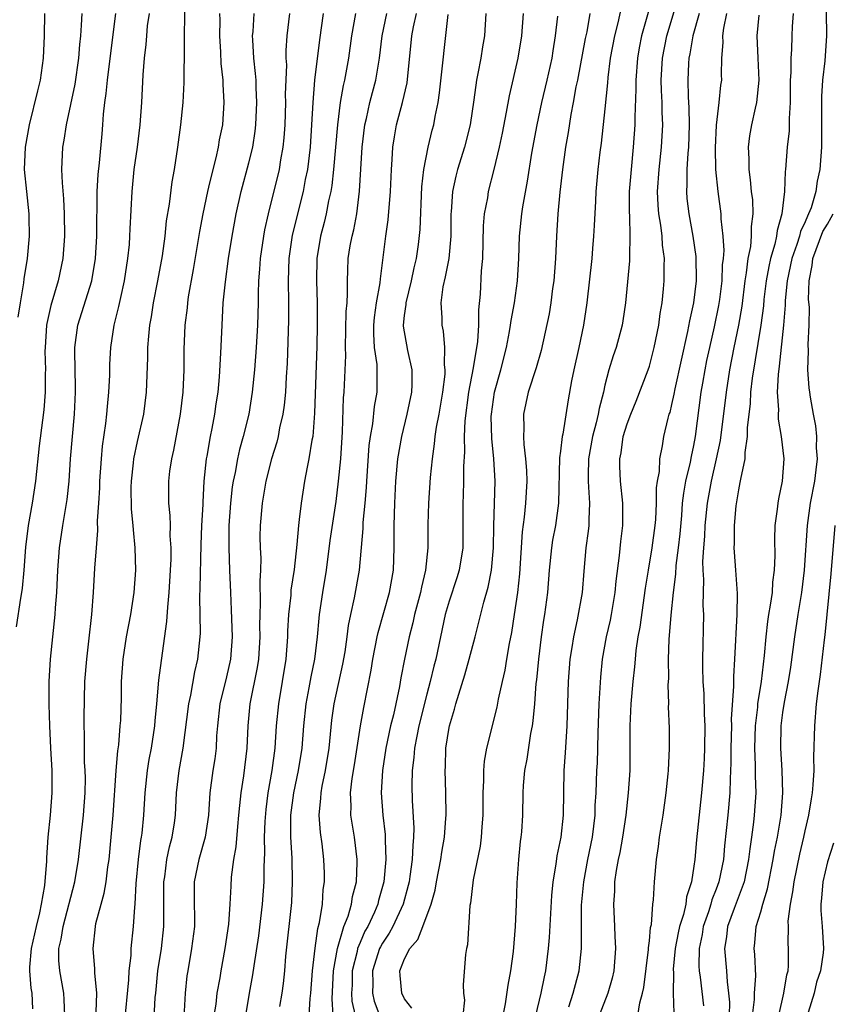
# Model space of a CAD drawing. Units: inches. Extents: x 2619000 to 2622000, y 1515000 to 1518000.
# Drawn here: x 2620464 to 2620537, y 1516048 to 1516136 of the extents above; entities that cross this region are included whole.
import ezdxf

# ---------------------------------------------------------------- set-up
doc = ezdxf.new("R2010")
doc.units = ezdxf.units.IN
doc.header["$MEASUREMENT"] = 0
doc.layers.add('LD26191515_2ft', color=71, linetype='Continuous')

msp = doc.modelspace()

# ---------------------------------------------------------------- linework, layer by layer
at = {"layer": 'LD26191515_2ft'}
for points, elevation in [([(2620471.283, 1516047.284), (2620471.344, 1516049), (2620471.163, 1516050.836), (2620471.173, 1516051.173), (2620471, 1516053), (2620471.216, 1516055), (2620471.26, 1516055.26), (2620471.72, 1516057), (2620472.009, 1516057.991), (2620472.167, 1516059), (2620472.336, 1516060.336), (2620472.448, 1516061), (2620472.643, 1516063), (2620472.817, 1516065), (2620473.094, 1516069), (2620473.236, 1516070.764), (2620473.319, 1516071.319), (2620473.454, 1516073), (2620473.487, 1516073.487), (2620473.56, 1516075.56), (2620473.569, 1516077), (2620473.696, 1516079), (2620474.017, 1516081), (2620474.404, 1516083), (2620474.699, 1516085), (2620474.836, 1516087), (2620474.796, 1516089), (2620474.625, 1516090.625), (2620474.617, 1516091), (2620474.463, 1516092.463), (2620474.441, 1516094.441), (2620474.448, 1516095), (2620474.644, 1516096.643), (2620474.674, 1516097), (2620475, 1516098.564), (2620475.556, 1516101), (2620475.818, 1516103), (2620475.922, 1516106.078), (2620475.933, 1516107), (2620476.006, 1516108.006), (2620476.11, 1516109), (2620476.248, 1516109.752), (2620476.429, 1516111), (2620476.827, 1516113), (2620477.239, 1516115.239), (2620477.474, 1516117), (2620477.612, 1516118.388), (2620477.874, 1516119.874), (2620478.117, 1516121.883), (2620478.326, 1516123), (2620478.625, 1516125), (2620478.891, 1516127), (2620479.106, 1516129), (2620479.205, 1516130.795), (2620479.281, 1516141)], 8862), ([(2620521.428, 1516139), (2620520.296, 1516135), (2620520.076, 1516133.924), (2620519.917, 1516133), (2620519.777, 1516131), (2620519.796, 1516130.204), (2620519.686, 1516127.686), (2620519.688, 1516127), (2620519.55, 1516125), (2620519.353, 1516123), (2620519.192, 1516121), (2620519.171, 1516119.171), (2620519.2, 1516118.8), (2620519.254, 1516117), (2620519.205, 1516115.204), (2620519.219, 1516115), (2620519.209, 1516114.791), (2620518.839, 1516111), (2620518.616, 1516109.384), (2620518.553, 1516109), (2620518.001, 1516107), (2620517.744, 1516106.256), (2620517.361, 1516105), (2620517, 1516103.61), (2620516.87, 1516103), (2620516.481, 1516101.519), (2620516.401, 1516101), (2620516.221, 1516100.221), (2620515.886, 1516099), (2620515.525, 1516097), (2620515.484, 1516095.484), (2620515.49, 1516095), (2620515.541, 1516094.459), (2620515.619, 1516093), (2620515.545, 1516091.544), (2620515.55, 1516091), (2620515.505, 1516090.495), (2620515.294, 1516089), (2620515.108, 1516086.892), (2620514.961, 1516085), (2620514.521, 1516082.521), (2620514.18, 1516081), (2620514.036, 1516080.036), (2620513.86, 1516079), (2620513.705, 1516077), (2620513.581, 1516073), (2620513.425, 1516070.575), (2620513.305, 1516069), (2620513.241, 1516065), (2620513.029, 1516063), (2620512.678, 1516061.322), (2620512.595, 1516060.595), (2620512.337, 1516059), (2620512.214, 1516057.786), (2620511.992, 1516054.008), (2620511.908, 1516053), (2620511.668, 1516051), (2620511.533, 1516050.467), (2620511.24, 1516049), (2620510.759, 1516047)], 8890), ([(2620513.762, 1516047.762), (2620514.162, 1516049), (2620514.694, 1516051), (2620514.888, 1516053), (2620514.885, 1516054.886), (2620514.906, 1516056.906), (2620515.095, 1516059), (2620515.471, 1516061), (2620515.875, 1516063), (2620516.011, 1516064.011), (2620516.121, 1516065), (2620516.141, 1516065.858), (2620516.218, 1516067), (2620516.287, 1516069), (2620516.326, 1516069.674), (2620516.398, 1516072.397), (2620516.492, 1516075), (2620516.627, 1516077.373), (2620516.795, 1516079), (2620517.154, 1516081), (2620517.49, 1516082.51), (2620517.584, 1516083), (2620517.914, 1516085), (2620518.001, 1516085.999), (2620518.32, 1516088.32), (2620518.43, 1516089.57), (2620518.615, 1516091), (2620518.614, 1516093), (2620518.416, 1516095), (2620518.352, 1516096.352), (2620518.342, 1516097), (2620518.457, 1516097.543), (2620518.647, 1516099), (2620519, 1516100.13), (2620519.325, 1516101), (2620519.822, 1516102.178), (2620520.901, 1516105), (2620521, 1516105.307), (2620521.44, 1516107), (2620521.838, 1516109), (2620521.959, 1516110.041), (2620522.134, 1516111), (2620522.276, 1516112.276), (2620522.339, 1516113), (2620522.335, 1516114.335), (2620522.365, 1516115), (2620522.187, 1516116.187), (2620522.138, 1516117), (2620522.021, 1516117.979), (2620521.84, 1516119), (2620521.777, 1516119.777), (2620521.737, 1516121), (2620521.881, 1516123), (2620522.1, 1516125), (2620522.2, 1516127), (2620522.145, 1516128.145), (2620522.142, 1516129), (2620522.078, 1516130.078), (2620522.057, 1516131), (2620522.165, 1516133), (2620522.577, 1516135), (2620523.777, 1516139)], 8892), ([(2620469.989, 1516137), (2620469.948, 1516135.948), (2620469.873, 1516135), (2620469.785, 1516134.215), (2620469.704, 1516133), (2620469.359, 1516130.641), (2620468.581, 1516127), (2620468.382, 1516125.618), (2620468.267, 1516125), (2620468.18, 1516123), (2620468.213, 1516121.787), (2620468.345, 1516120.345), (2620468.403, 1516119), (2620468.432, 1516117), (2620468.293, 1516115), (2620467.881, 1516113), (2620467.215, 1516110.785), (2620466.852, 1516109.148), (2620466.832, 1516109), (2620466.691, 1516107), (2620466.682, 1516106.682), (2620466.719, 1516105), (2620466.7, 1516104.7), (2620466.71, 1516103), (2620466.592, 1516101.408), (2620466.457, 1516100.457), (2620466.168, 1516098.168), (2620465.823, 1516095), (2620465.525, 1516093), (2620465.186, 1516091), (2620464.943, 1516089.058), (2620464.779, 1516087), (2620464.625, 1516085.374), (2620464.575, 1516085), (2620464.47, 1516084.471), (2620464.091, 1516081.909)], 8856), ([(2620464.282, 1516109.718), (2620464.479, 1516111), (2620464.796, 1516112.796), (2620464.825, 1516113.175), (2620465.113, 1516115), (2620465.285, 1516117), (2620465.264, 1516118.736), (2620465.258, 1516119), (2620465.039, 1516121), (2620464.856, 1516123), (2620464.929, 1516125), (2620465.28, 1516127), (2620466.043, 1516130.043), (2620466.268, 1516131), (2620466.561, 1516133), (2620466.645, 1516135), (2620466.665, 1516137)], 8854), ([(2620465.579, 1516047.579), (2620465.521, 1516049), (2620465.448, 1516049.448), (2620465.33, 1516051), (2620465.331, 1516051.331), (2620465.463, 1516053), (2620465.908, 1516055), (2620466.225, 1516056.226), (2620466.376, 1516057), (2620466.664, 1516058.664), (2620466.844, 1516060.844), (2620466.844, 1516061.157), (2620466.974, 1516063), (2620467.167, 1516065), (2620467.328, 1516067), (2620467.319, 1516069), (2620467.211, 1516071), (2620467.125, 1516073), (2620467.065, 1516074.935), (2620467.056, 1516077), (2620467.173, 1516079), (2620467.589, 1516083), (2620467.623, 1516083.623), (2620467.736, 1516085), (2620467.837, 1516087), (2620467.997, 1516089), (2620468.29, 1516091), (2620468.667, 1516093.332), (2620468.845, 1516095), (2620468.99, 1516096.991), (2620469.342, 1516101), (2620469.424, 1516103), (2620469.428, 1516103.428), (2620469.361, 1516106.639), (2620469.37, 1516107), (2620469.633, 1516109), (2620470.895, 1516113), (2620471.229, 1516115), (2620471.34, 1516117), (2620471.382, 1516121), (2620471.457, 1516122.543), (2620471.574, 1516123.575), (2620471.819, 1516126.181), (2620471.892, 1516127), (2620471.948, 1516127.948), (2620472.069, 1516129), (2620472.195, 1516129.805), (2620472.292, 1516131), (2620472.468, 1516132.468), (2620473.049, 1516137)], 8858), ([(2620468.468, 1516047), (2620468.41, 1516048.41), (2620468.369, 1516049), (2620468.012, 1516051), (2620467.931, 1516051.932), (2620467.932, 1516053), (2620468.141, 1516053.859), (2620468.303, 1516055), (2620469.377, 1516059), (2620469.709, 1516061), (2620470.137, 1516065), (2620470.297, 1516067), (2620470.313, 1516068.313), (2620470.299, 1516069), (2620470.247, 1516069.753), (2620470.228, 1516071), (2620470.235, 1516072.235), (2620470.199, 1516073), (2620470.195, 1516073.805), (2620470.276, 1516077), (2620470.429, 1516079), (2620470.632, 1516080.631), (2620470.898, 1516083), (2620471.048, 1516085), (2620471.174, 1516087.173), (2620471.299, 1516089), (2620471.436, 1516090.564), (2620471.417, 1516091.417), (2620471.532, 1516093), (2620471.614, 1516094.386), (2620471.621, 1516095), (2620471.753, 1516097), (2620471.859, 1516098.141), (2620472.16, 1516100.161), (2620472.248, 1516101), (2620472.289, 1516101.711), (2620472.432, 1516103), (2620472.499, 1516104.499), (2620472.519, 1516105.481), (2620472.597, 1516107), (2620472.901, 1516109), (2620473.329, 1516110.671), (2620473.488, 1516111.488), (2620473.837, 1516113), (2620474.143, 1516115), (2620474.264, 1516116.264), (2620474.316, 1516117), (2620474.332, 1516117.668), (2620474.505, 1516121), (2620474.71, 1516123), (2620474.992, 1516124.992), (2620475.239, 1516127), (2620475.373, 1516129), (2620475.496, 1516131.495), (2620475.615, 1516133), (2620475.776, 1516134.224), (2620475.823, 1516135), (2620475.904, 1516135.904), (2620476.062, 1516137)], 8860), ([(2620482.376, 1516137), (2620482.387, 1516136.387), (2620482.377, 1516135), (2620482.469, 1516133.531), (2620482.501, 1516132.501), (2620482.658, 1516131), (2620482.657, 1516130.657), (2620482.759, 1516129), (2620482.622, 1516127), (2620482.339, 1516125.661), (2620482.237, 1516125), (2620482.034, 1516124.034), (2620481.757, 1516123), (2620481.392, 1516121.392), (2620481.29, 1516121), (2620480.86, 1516119), (2620480.572, 1516117.428), (2620480.01, 1516113.99), (2620479.559, 1516111.559), (2620479.479, 1516111), (2620479.446, 1516110.555), (2620479.261, 1516109), (2620479.175, 1516106.826), (2620479.158, 1516105), (2620479.075, 1516103), (2620478.836, 1516101), (2620478.228, 1516097.772), (2620478.046, 1516097), (2620477.884, 1516095.884), (2620477.788, 1516095), (2620477.785, 1516093), (2620477.906, 1516091.906), (2620477.921, 1516091), (2620477.914, 1516090.086), (2620477.99, 1516089), (2620477.987, 1516087.986), (2620477.944, 1516087), (2620477.818, 1516085), (2620477.681, 1516083.681), (2620477.61, 1516082.39), (2620477.115, 1516078.885), (2620476.899, 1516077.102), (2620476.707, 1516075), (2620476.547, 1516073.453), (2620476.519, 1516073), (2620476.224, 1516071), (2620476.024, 1516069.976), (2620475.869, 1516069), (2620475.648, 1516067), (2620475.543, 1516065), (2620475.384, 1516063.383), (2620475.336, 1516063), (2620475.278, 1516062.722), (2620475.059, 1516061), (2620474.856, 1516058.856), (2620474.759, 1516057), (2620474.72, 1516056.72), (2620474.611, 1516055), (2620474.403, 1516053), (2620474.387, 1516052.387), (2620474.219, 1516051), (2620474.198, 1516050.198), (2620473.812, 1516046.188)], 8864), ([(2620476.443, 1516045.557), (2620476.598, 1516048.599), (2620476.635, 1516049), (2620476.837, 1516051), (2620477.142, 1516053), (2620477.366, 1516055), (2620477.365, 1516059), (2620477.439, 1516059.438), (2620477.635, 1516061), (2620477.869, 1516062.131), (2620478.113, 1516063), (2620478.311, 1516064.311), (2620478.403, 1516065), (2620478.494, 1516067), (2620478.735, 1516069), (2620479.105, 1516071), (2620479.603, 1516075), (2620479.782, 1516075.782), (2620480.143, 1516077.856), (2620480.425, 1516079), (2620480.628, 1516081), (2620480.648, 1516081.352), (2620480.592, 1516084.592), (2620480.635, 1516085.365), (2620480.716, 1516089.284), (2620480.779, 1516091), (2620480.886, 1516092.887), (2620480.886, 1516093.114), (2620481.003, 1516094.996), (2620481.194, 1516097), (2620481.251, 1516097.25), (2620481.559, 1516099), (2620481.714, 1516099.714), (2620481.954, 1516101), (2620482.072, 1516101.928), (2620482.235, 1516103), (2620482.36, 1516104.36), (2620482.494, 1516106.494), (2620482.597, 1516109), (2620482.709, 1516111), (2620482.892, 1516112.892), (2620483.189, 1516115), (2620483.507, 1516117), (2620483.871, 1516119), (2620484.313, 1516121), (2620485, 1516123.573), (2620485.353, 1516125), (2620485.582, 1516126.418), (2620485.646, 1516127), (2620485.733, 1516129), (2620485.661, 1516130.339), (2620485.649, 1516131), (2620485.613, 1516131.613), (2620485.454, 1516133), (2620485.353, 1516134.647), (2620485.347, 1516135), (2620485.387, 1516135.387), (2620485.482, 1516137)], 8866), ([(2620488.665, 1516137), (2620488.411, 1516135), (2620488.325, 1516133.675), (2620488.336, 1516133), (2620488.375, 1516132.375), (2620488.28, 1516129.72), (2620488.292, 1516129), (2620488.232, 1516127), (2620488.158, 1516125.842), (2620488.068, 1516125), (2620487.848, 1516123.848), (2620487.715, 1516123), (2620486.747, 1516119), (2620486.419, 1516117.581), (2620486.318, 1516117), (2620486.023, 1516115), (2620485.976, 1516114.024), (2620485.883, 1516113), (2620485.842, 1516111.841), (2620485.842, 1516111), (2620485.784, 1516109), (2620485.671, 1516107), (2620485.522, 1516105), (2620485.314, 1516103), (2620484.988, 1516101), (2620484.508, 1516099), (2620484.175, 1516097.826), (2620483.982, 1516097), (2620483.765, 1516095.766), (2620483.598, 1516095), (2620483.519, 1516094.481), (2620483.349, 1516093), (2620483.192, 1516091), (2620483.194, 1516089), (2620483.277, 1516087), (2620483.34, 1516085), (2620483.429, 1516083.429), (2620483.518, 1516081), (2620483.358, 1516079), (2620483, 1516077.413), (2620482.4, 1516075), (2620482.181, 1516073), (2620482.108, 1516072.108), (2620482.063, 1516071), (2620481.938, 1516070.062), (2620481.773, 1516069), (2620481.503, 1516067), (2620481.371, 1516065), (2620481.072, 1516063), (2620480.498, 1516061), (2620480.1, 1516059), (2620480.086, 1516057.914), (2620480.108, 1516055), (2620479.856, 1516053), (2620479.506, 1516051), (2620479.444, 1516050.556), (2620479.282, 1516049), (2620479.152, 1516046.848)], 8868), ([(2620491.687, 1516137), (2620491.354, 1516134.647), (2620490.908, 1516131), (2620490.741, 1516129), (2620490.646, 1516127), (2620490.521, 1516125), (2620490.272, 1516123), (2620490.079, 1516122.079), (2620489.882, 1516121), (2620488.902, 1516117.098), (2620488.587, 1516115), (2620488.532, 1516113), (2620488.566, 1516111), (2620488.554, 1516109.446), (2620488.44, 1516105.56), (2620488.354, 1516104.354), (2620488.287, 1516103), (2620488.18, 1516101.82), (2620488.056, 1516101), (2620487.773, 1516099.773), (2620487.634, 1516099), (2620487.513, 1516098.487), (2620487.05, 1516097), (2620486.54, 1516095), (2620486.189, 1516093), (2620486.012, 1516091), (2620485.999, 1516090.001), (2620486.026, 1516089), (2620486.082, 1516088.082), (2620486.061, 1516087), (2620485.99, 1516086.01), (2620486.034, 1516084.034), (2620485.985, 1516083), (2620485.97, 1516082.029), (2620485.999, 1516081), (2620485.872, 1516079), (2620485.757, 1516078.244), (2620485.096, 1516075), (2620484.91, 1516073), (2620484.836, 1516071), (2620484.522, 1516068.522), (2620484.276, 1516067), (2620484.151, 1516065.849), (2620484.086, 1516065), (2620483.973, 1516063.973), (2620483.848, 1516062.151), (2620483.632, 1516061), (2620483.428, 1516059.428), (2620483.376, 1516058.624), (2620483.309, 1516057), (2620483.184, 1516055.184), (2620482.851, 1516053), (2620482.474, 1516051), (2620482.384, 1516050.385), (2620482.134, 1516049), (2620482.024, 1516048.024), (2620481.867, 1516047)], 8870), ([(2620494.579, 1516137), (2620494.237, 1516135), (2620493.951, 1516133), (2620493.587, 1516131), (2620493.469, 1516130.531), (2620493.222, 1516129), (2620492.976, 1516127), (2620492.617, 1516123), (2620492.461, 1516121.539), (2620492.364, 1516121), (2620492.17, 1516120.17), (2620491.962, 1516119), (2620491.78, 1516118.22), (2620491.446, 1516117), (2620491.108, 1516115), (2620491.077, 1516113), (2620491.143, 1516111), (2620491.144, 1516109), (2620491.104, 1516107.104), (2620490.91, 1516101.09), (2620490.74, 1516099), (2620490.667, 1516098.667), (2620490.408, 1516097), (2620490.245, 1516096.245), (2620490.019, 1516095), (2620489.7, 1516093), (2620489.54, 1516091.54), (2620489.459, 1516091), (2620489.31, 1516089.31), (2620489.065, 1516087.064), (2620488.79, 1516085.21), (2620488.762, 1516084.763), (2620488.564, 1516083), (2620488.479, 1516081.521), (2620488.471, 1516081), (2620488.318, 1516079), (2620487.998, 1516077), (2620487.655, 1516075), (2620487.46, 1516073), (2620487.335, 1516071), (2620487.069, 1516069), (2620486.707, 1516067), (2620486.516, 1516065.484), (2620486.434, 1516064.434), (2620486.385, 1516063), (2620486.406, 1516061.594), (2620486.341, 1516060.341), (2620486.344, 1516059), (2620486.212, 1516057), (2620485.857, 1516054.143), (2620485.443, 1516051.443), (2620485.346, 1516050.654), (2620485.034, 1516049), (2620484.688, 1516047)], 8872), ([(2620487.8, 1516047.8), (2620488.006, 1516049), (2620488.129, 1516049.871), (2620488.237, 1516051), (2620488.338, 1516052.338), (2620488.86, 1516057.141), (2620488.936, 1516059), (2620488.882, 1516061.118), (2620488.782, 1516063), (2620488.786, 1516065), (2620489.041, 1516067), (2620489.478, 1516069), (2620489.8, 1516071), (2620489.954, 1516073), (2620490.156, 1516075), (2620490.437, 1516076.437), (2620490.599, 1516077.401), (2620490.944, 1516079), (2620491.187, 1516081), (2620491.324, 1516082.676), (2620491.365, 1516083), (2620491.655, 1516085), (2620491.973, 1516087), (2620492.326, 1516089.674), (2620492.843, 1516093.157), (2620493.075, 1516095), (2620493.257, 1516097), (2620493.426, 1516099.426), (2620493.524, 1516102.476), (2620493.576, 1516103), (2620493.711, 1516106.289), (2620493.687, 1516107), (2620493.76, 1516110.24), (2620493.828, 1516111), (2620493.881, 1516111.881), (2620493.856, 1516113), (2620493.906, 1516113.906), (2620493.935, 1516115), (2620494.118, 1516116.118), (2620494.282, 1516117), (2620494.431, 1516117.569), (2620494.708, 1516119), (2620494.952, 1516121.048), (2620495.193, 1516125), (2620495.432, 1516127), (2620495.573, 1516127.574), (2620495.882, 1516129), (2620496.106, 1516129.894), (2620496.415, 1516131), (2620496.751, 1516133), (2620496.99, 1516135), (2620497.41, 1516137)], 8874), ([(2620490.43, 1516047), (2620490.528, 1516048.528), (2620490.584, 1516049), (2620490.739, 1516051), (2620490.956, 1516053.044), (2620491.194, 1516054.806), (2620491.354, 1516055.354), (2620491.614, 1516057), (2620491.691, 1516058.309), (2620491.802, 1516059), (2620491.791, 1516059.791), (2620491.744, 1516061), (2620491.591, 1516062.408), (2620491.442, 1516063.442), (2620491.326, 1516065), (2620491.485, 1516066.516), (2620491.495, 1516067), (2620491.6, 1516067.6), (2620491.904, 1516069), (2620492.227, 1516071), (2620492.475, 1516073.525), (2620492.681, 1516075), (2620493.461, 1516078.539), (2620493.651, 1516079.651), (2620493.846, 1516081), (2620493.967, 1516082.033), (2620494.166, 1516083), (2620494.512, 1516084.512), (2620494.948, 1516087), (2620495.275, 1516090.725), (2620495.288, 1516091.288), (2620495.453, 1516093), (2620495.571, 1516094.429), (2620495.597, 1516095), (2620495.818, 1516098.182), (2620495.926, 1516099), (2620496.134, 1516100.135), (2620496.295, 1516101.705), (2620496.538, 1516103), (2620496.532, 1516104.533), (2620496.549, 1516105), (2620496.531, 1516105.469), (2620496.303, 1516107), (2620496.233, 1516108.233), (2620496.244, 1516109), (2620496.301, 1516109.699), (2620496.489, 1516111), (2620496.813, 1516112.813), (2620496.835, 1516113.165), (2620497.312, 1516117), (2620497.539, 1516118.461), (2620497.745, 1516121), (2620497.817, 1516123), (2620497.894, 1516123.894), (2620497.951, 1516125), (2620498.082, 1516125.918), (2620498.279, 1516127), (2620498.813, 1516129), (2620499.23, 1516130.77), (2620499.66, 1516135), (2620499.814, 1516135.814), (2620500.084, 1516137)], 8876), ([(2620492.577, 1516047), (2620492.481, 1516048.481), (2620492.625, 1516051), (2620492.979, 1516053.021), (2620493.553, 1516055), (2620493.917, 1516055.917), (2620494.234, 1516057), (2620494.324, 1516057.676), (2620494.682, 1516059), (2620494.744, 1516060.744), (2620494.74, 1516061), (2620494.487, 1516063), (2620494.166, 1516065), (2620494.186, 1516065.814), (2620494.138, 1516067), (2620494.281, 1516068.281), (2620494.49, 1516069.51), (2620495.03, 1516073), (2620495.331, 1516074.669), (2620495.997, 1516078.003), (2620496.155, 1516079), (2620496.534, 1516081), (2620496.613, 1516081.387), (2620497.638, 1516085), (2620498, 1516087), (2620498.071, 1516089), (2620498.05, 1516090.05), (2620498.058, 1516091), (2620498.117, 1516093), (2620498.223, 1516095), (2620498.402, 1516097), (2620498.741, 1516099), (2620499.24, 1516101), (2620499.65, 1516103), (2620499.684, 1516103.684), (2620499.677, 1516105), (2620499.286, 1516106.714), (2620498.908, 1516108.908), (2620498.903, 1516109), (2620499, 1516109.877), (2620499.134, 1516110.866), (2620499.134, 1516111), (2620499.635, 1516113), (2620499.856, 1516114.144), (2620500.071, 1516115), (2620500.244, 1516116.244), (2620500.398, 1516117.602), (2620500.556, 1516121.444), (2620500.723, 1516123), (2620501.107, 1516125), (2620501.479, 1516126.521), (2620501.615, 1516127), (2620501.742, 1516127.742), (2620502.012, 1516129), (2620502.141, 1516129.859), (2620502.906, 1516136.906)], 8878), ([(2620506.303, 1516137), (2620506.187, 1516135), (2620505.999, 1516134.001), (2620505.848, 1516133), (2620505.596, 1516131.595), (2620505.47, 1516131), (2620505.233, 1516129.233), (2620504.888, 1516127), (2620504.378, 1516125), (2620503.762, 1516123), (2620503.604, 1516122.396), (2620503.315, 1516121), (2620503.194, 1516119.194), (2620503.169, 1516119), (2620503.162, 1516117), (2620502.98, 1516115), (2620502.661, 1516113.339), (2620502.449, 1516112.449), (2620502.266, 1516111), (2620502.349, 1516109.651), (2620502.348, 1516109), (2620502.464, 1516108.464), (2620502.596, 1516107), (2620502.563, 1516105.437), (2620502.621, 1516105), (2620502.602, 1516104.602), (2620502.404, 1516103), (2620502.063, 1516101), (2620501.838, 1516099.838), (2620501.722, 1516099), (2620501.67, 1516098.33), (2620501.464, 1516097), (2620501.307, 1516095.307), (2620501.152, 1516093), (2620501.096, 1516091.096), (2620501.092, 1516089), (2620500.89, 1516087), (2620500.52, 1516085.48), (2620500.436, 1516085), (2620499.903, 1516083), (2620499.742, 1516082.258), (2620499.412, 1516081), (2620499, 1516079), (2620498.674, 1516077.326), (2620498.537, 1516076.537), (2620497.989, 1516073.989), (2620497.745, 1516073), (2620497.324, 1516071), (2620497.014, 1516069), (2620496.899, 1516067), (2620497.039, 1516065), (2620497.241, 1516063.241), (2620497.246, 1516062.754), (2620497.321, 1516061), (2620497.143, 1516059), (2620496.669, 1516057.331), (2620496.595, 1516057), (2620496.289, 1516056.289), (2620495.686, 1516055), (2620495.441, 1516054.559), (2620495, 1516053.549), (2620494.783, 1516053), (2620494.737, 1516052.736), (2620494.302, 1516051), (2620494.274, 1516049.726), (2620494.233, 1516049), (2620494.272, 1516048.272), (2620494.545, 1516047)], 8880), ([(2620509.662, 1516137), (2620509.514, 1516135), (2620509.176, 1516133), (2620508.388, 1516129.612), (2620508.122, 1516128.122), (2620507.756, 1516126.244), (2620507.486, 1516125), (2620507.022, 1516122.978), (2620506.524, 1516121), (2620506.438, 1516120.437), (2620506.154, 1516119), (2620506.06, 1516117.94), (2620505.998, 1516115), (2620505.894, 1516113.894), (2620505.78, 1516111.78), (2620505.634, 1516110.366), (2620505.631, 1516109), (2620505.544, 1516107.543), (2620505.171, 1516105.171), (2620504.758, 1516103), (2620504.418, 1516100.418), (2620504.36, 1516099), (2620504.384, 1516097.616), (2620504.299, 1516096.299), (2620504.3, 1516095), (2620504.274, 1516093.726), (2620504.238, 1516093), (2620504.246, 1516091), (2620504.227, 1516089), (2620503.897, 1516087), (2620503.687, 1516086.313), (2620503, 1516084.212), (2620502.661, 1516083), (2620501.803, 1516079), (2620501.633, 1516078.367), (2620501.312, 1516077), (2620501, 1516075.864), (2620500.289, 1516073), (2620500.093, 1516072.093), (2620499.893, 1516071), (2620499.836, 1516070.164), (2620499.672, 1516069), (2620499.648, 1516067.648), (2620499.679, 1516066.321), (2620499.824, 1516063.824), (2620499.806, 1516063), (2620499.726, 1516062.274), (2620499.688, 1516061), (2620499.483, 1516059.482), (2620499.403, 1516059), (2620499.331, 1516058.669), (2620498.866, 1516057), (2620497.941, 1516055), (2620497.615, 1516054.385), (2620497, 1516053.486), (2620496.827, 1516053.173), (2620496.751, 1516053), (2620496.105, 1516051), (2620496.141, 1516049.858), (2620496.117, 1516049), (2620496.279, 1516048.279), (2620497, 1516046.304)], 8882), ([(2620515.642, 1516137), (2620515.365, 1516135.365), (2620515.238, 1516134.762), (2620514.532, 1516131), (2620514.398, 1516130.397), (2620514.153, 1516129), (2620513.94, 1516127.94), (2620513.69, 1516126.31), (2620513.457, 1516125), (2620513.186, 1516123), (2620512.956, 1516120.955), (2620512.772, 1516119), (2620512.637, 1516117), (2620512.549, 1516115), (2620512.41, 1516113), (2620512.306, 1516112.306), (2620512.141, 1516111), (2620511.984, 1516110.016), (2620511.283, 1516106.717), (2620510.839, 1516105.161), (2620510.117, 1516103), (2620509.689, 1516101), (2620509.729, 1516099.729), (2620509.694, 1516099), (2620509.713, 1516098.287), (2620509.875, 1516097), (2620509.951, 1516095.951), (2620509.976, 1516095), (2620509.878, 1516093), (2620509.749, 1516091.749), (2620509.557, 1516090.443), (2620509.319, 1516086.681), (2620509.143, 1516085), (2620508.86, 1516083), (2620508.61, 1516081.39), (2620508.4, 1516080.399), (2620508.152, 1516079), (2620507.996, 1516078.004), (2620507.76, 1516077), (2620507.421, 1516075.421), (2620507.301, 1516074.699), (2620506.352, 1516071), (2620506.154, 1516069.846), (2620506.094, 1516069), (2620506.101, 1516068.101), (2620506.042, 1516067), (2620506.025, 1516065), (2620505.93, 1516063.93), (2620505.883, 1516063), (2620505.793, 1516062.207), (2620505.173, 1516059.172), (2620504.917, 1516057.083), (2620504.869, 1516056.869), (2620504.656, 1516053.344), (2620504.558, 1516053), (2620504.487, 1516052.487), (2620504.253, 1516049.747), (2620504.304, 1516049), (2620504.37, 1516048.37), (2620504.237, 1516047)], 8886), ([(2620518.46, 1516137.541), (2620518.171, 1516136.172), (2620517.87, 1516135), (2620517.488, 1516133), (2620517.264, 1516131.264), (2620517.231, 1516130.769), (2620517, 1516128.448), (2620516.656, 1516125.344), (2620516.547, 1516124.547), (2620516.375, 1516123), (2620516.196, 1516121), (2620516.143, 1516120.142), (2620516.048, 1516117.952), (2620515.991, 1516117), (2620515.902, 1516115.902), (2620515.823, 1516115), (2620515.386, 1516111), (2620515.086, 1516109), (2620514.659, 1516107), (2620514.211, 1516105), (2620514.006, 1516104.006), (2620513.699, 1516102.301), (2620513.209, 1516099.209), (2620513.157, 1516099), (2620513, 1516097.687), (2620512.91, 1516097.09), (2620512.84, 1516093), (2620512.555, 1516091), (2620512.303, 1516089.697), (2620512.193, 1516089), (2620511.994, 1516087), (2620511.836, 1516085), (2620511.584, 1516083), (2620511.497, 1516082.503), (2620511.285, 1516081), (2620511.025, 1516079), (2620510.85, 1516077.149), (2620510.805, 1516076.805), (2620510.672, 1516075), (2620510.538, 1516073.462), (2620510.46, 1516073), (2620510.317, 1516072.317), (2620509.986, 1516070.013), (2620509.784, 1516069), (2620509.664, 1516067.664), (2620509.627, 1516067), (2620509.582, 1516065), (2620509.492, 1516063.492), (2620509.442, 1516063), (2620509.384, 1516062.616), (2620509.231, 1516061), (2620509.082, 1516058.918), (2620509.029, 1516057), (2620508.945, 1516055), (2620508.747, 1516052.747), (2620508.517, 1516051), (2620508.273, 1516049.727), (2620508.042, 1516048.042), (2620507.842, 1516047)], 8888), ([(2620525.476, 1516137), (2620524.911, 1516135), (2620524.635, 1516133.365), (2620524.55, 1516133), (2620524.522, 1516132.522), (2620524.448, 1516131), (2620524.48, 1516129.52), (2620524.535, 1516128.535), (2620524.564, 1516127), (2620524.507, 1516125), (2620524.447, 1516124.448), (2620524.369, 1516123), (2620524.366, 1516121.634), (2620524.324, 1516121), (2620524.376, 1516120.376), (2620524.534, 1516119), (2620524.91, 1516117), (2620525.179, 1516115.179), (2620525.201, 1516113), (2620524.963, 1516111), (2620524.602, 1516109.398), (2620524.433, 1516108.432), (2620523.286, 1516103.286), (2620523.2, 1516102.8), (2620523, 1516101.874), (2620522.827, 1516101.173), (2620522.761, 1516101), (2620522.664, 1516100.664), (2620522.282, 1516099), (2620522.159, 1516098.159), (2620521.917, 1516097), (2620521.87, 1516095.87), (2620521.708, 1516095), (2620521.621, 1516094.379), (2620521.609, 1516093), (2620521.542, 1516091.541), (2620521.497, 1516091), (2620521.234, 1516089), (2620520.881, 1516087), (2620520.623, 1516085.377), (2620520.127, 1516081.873), (2620519.958, 1516081), (2620519.781, 1516079.781), (2620519.712, 1516079), (2620519.672, 1516078.328), (2620519.521, 1516077), (2620519.332, 1516075), (2620519.234, 1516073), (2620519.257, 1516071), (2620519.243, 1516069), (2620519.105, 1516067), (2620518.88, 1516065), (2620518.582, 1516063), (2620518.353, 1516061.647), (2620518.206, 1516061), (2620518.013, 1516060.013), (2620517.873, 1516059), (2620517.85, 1516058.15), (2620517.771, 1516057), (2620517.869, 1516055), (2620517.888, 1516054.112), (2620517.944, 1516053), (2620517.793, 1516051), (2620517.65, 1516050.35), (2620517.272, 1516049), (2620516.472, 1516047)], 8894), ([(2620519.964, 1516047), (2620520.144, 1516048.144), (2620520.386, 1516049), (2620520.493, 1516049.507), (2620520.917, 1516052.917), (2620520.921, 1516053.079), (2620521, 1516053.703), (2620521.109, 1516054.891), (2620521.179, 1516055.179), (2620521.317, 1516057), (2620521.377, 1516057.376), (2620521.448, 1516059), (2620521.625, 1516061), (2620521.816, 1516062.185), (2620521.908, 1516063), (2620522.229, 1516065), (2620522.514, 1516067), (2620522.692, 1516068.691), (2620522.719, 1516069), (2620522.818, 1516071), (2620522.803, 1516072.803), (2620522.729, 1516074.729), (2620522.735, 1516075), (2620522.696, 1516076.696), (2620522.734, 1516077.266), (2620522.722, 1516079), (2620522.773, 1516080.772), (2620522.948, 1516082.948), (2620523.16, 1516085), (2620523.371, 1516086.629), (2620523.405, 1516087.405), (2620523.618, 1516089), (2620523.754, 1516090.246), (2620523.904, 1516091.904), (2620523.985, 1516093), (2620524.082, 1516093.918), (2620524.285, 1516095), (2620524.693, 1516096.693), (2620524.779, 1516097.221), (2620525, 1516098.199), (2620525.149, 1516099), (2620525.662, 1516103), (2620525.796, 1516103.796), (2620526.007, 1516105), (2620526.176, 1516105.824), (2620526.421, 1516107), (2620526.85, 1516108.849), (2620527.235, 1516110.765), (2620527.32, 1516111.32), (2620527.53, 1516113), (2620527.579, 1516114.422), (2620527.651, 1516115), (2620527.71, 1516115.709), (2620527.637, 1516117), (2620527.46, 1516118.54), (2620527.453, 1516119), (2620527.176, 1516121), (2620526.98, 1516123), (2620526.932, 1516124.932), (2620527.026, 1516126.974), (2620527.283, 1516129), (2620527.432, 1516130.568), (2620527.503, 1516131), (2620527.487, 1516131.487), (2620527.519, 1516133), (2620527.619, 1516134.381), (2620527.588, 1516135), (2620527.681, 1516135.681), (2620527.966, 1516137)], 8896), ([(2620533.932, 1516137), (2620533.834, 1516135.834), (2620533.794, 1516135), (2620533.762, 1516133.762), (2620533.703, 1516133), (2620533.702, 1516131.701), (2620533.656, 1516131), (2620533.641, 1516129), (2620533.558, 1516127.558), (2620533.568, 1516127), (2620533.55, 1516126.449), (2620533.385, 1516125), (2620533.22, 1516123), (2620533.191, 1516122.808), (2620533.127, 1516121), (2620532.909, 1516119), (2620532.48, 1516117.52), (2620532.425, 1516117), (2620532.265, 1516116.265), (2620531.88, 1516115), (2620531.72, 1516114.28), (2620531.5, 1516113), (2620531.299, 1516111.299), (2620531.252, 1516110.748), (2620531.027, 1516109), (2620530.248, 1516104.248), (2620530.099, 1516103), (2620530.045, 1516101.955), (2620529.792, 1516099.792), (2620529.794, 1516099), (2620529.574, 1516097.574), (2620529.569, 1516097), (2620529.177, 1516095.178), (2620529.139, 1516094.861), (2620529, 1516094.225), (2620528.774, 1516092.774), (2620528.613, 1516091), (2620528.617, 1516089.383), (2620528.594, 1516089), (2620528.606, 1516088.606), (2620528.743, 1516087), (2620528.887, 1516084.887), (2620528.854, 1516083), (2620528.655, 1516079), (2620528.546, 1516077.454), (2620528.561, 1516076.56), (2620528.362, 1516073.638), (2620528.374, 1516073), (2620528.323, 1516071), (2620528.324, 1516069.676), (2620528.249, 1516068.249), (2620528.222, 1516067), (2620528.051, 1516065), (2620527.76, 1516062.239), (2620527.645, 1516061), (2620527.25, 1516059), (2620527, 1516058.33), (2620526.62, 1516057.38), (2620526.528, 1516057), (2620526.308, 1516056.308), (2620525.845, 1516055), (2620525.739, 1516054.261), (2620525.464, 1516053), (2620525.44, 1516051.439), (2620525.477, 1516051), (2620525.56, 1516050.44), (2620525.874, 1516047.874)], 8900), ([(2620536.879, 1516137.121), (2620536.907, 1516135), (2620536.757, 1516132.758), (2620536.562, 1516131), (2620536.462, 1516129.538), (2620536.476, 1516125.524), (2620536.46, 1516125), (2620536.324, 1516123), (2620536.077, 1516121.924), (2620535.963, 1516121), (2620535.531, 1516119.531), (2620535.313, 1516119), (2620535.195, 1516118.805), (2620535, 1516118.284), (2620534.588, 1516117.412), (2620534.494, 1516117), (2620534.261, 1516116.261), (2620533.799, 1516115), (2620533.389, 1516113), (2620533.212, 1516111.213), (2620533.204, 1516110.796), (2620533.055, 1516109), (2620532.673, 1516105.327), (2620532.564, 1516104.564), (2620532.496, 1516103), (2620532.59, 1516101.41), (2620532.563, 1516101), (2620532.564, 1516100.564), (2620532.836, 1516099), (2620533.068, 1516097), (2620532.929, 1516095), (2620532.595, 1516093.405), (2620532.534, 1516093), (2620532.486, 1516092.486), (2620532.278, 1516091), (2620532.232, 1516089.767), (2620532.271, 1516088.271), (2620532.227, 1516087), (2620532.074, 1516085.926), (2620532.024, 1516085), (2620531.864, 1516083.864), (2620531.702, 1516083), (2620531.607, 1516082.393), (2620531.459, 1516081), (2620531.325, 1516079.326), (2620531.037, 1516077), (2620530.722, 1516075), (2620530.703, 1516074.703), (2620530.496, 1516073), (2620530.438, 1516071), (2620530.519, 1516069.481), (2620530.51, 1516068.51), (2620530.562, 1516067), (2620530.422, 1516065), (2620530.352, 1516064.352), (2620530.174, 1516063), (2620530.023, 1516061.978), (2620529.919, 1516061), (2620529.512, 1516059), (2620528.607, 1516056.607), (2620528.019, 1516055), (2620527.927, 1516054.073), (2620527.741, 1516053), (2620527.929, 1516051), (2620527.981, 1516050.02), (2620528.124, 1516049), (2620528.2, 1516048.2), (2620528.181, 1516047)], 8902), ([(2620499.644, 1516047.644), (2620499, 1516048.482), (2620498.765, 1516049), (2620498.592, 1516050.592), (2620498.572, 1516051), (2620499, 1516052.088), (2620499.486, 1516053), (2620500.192, 1516053.808), (2620500.65, 1516055), (2620501.385, 1516057), (2620501.742, 1516058.258), (2620501.868, 1516059), (2620502.263, 1516061), (2620502.341, 1516061.659), (2620502.579, 1516063), (2620502.72, 1516064.721), (2620502.728, 1516065), (2620502.703, 1516067), (2620502.642, 1516069), (2620502.669, 1516069.331), (2620502.718, 1516071), (2620503, 1516072.863), (2620503.025, 1516073), (2620503.487, 1516074.512), (2620503.612, 1516075), (2620503.86, 1516075.86), (2620504.415, 1516077.585), (2620504.806, 1516079), (2620505.333, 1516081), (2620506.116, 1516084.116), (2620506.525, 1516085.475), (2620506.82, 1516087), (2620506.997, 1516089), (2620507.017, 1516090.983), (2620507.129, 1516095), (2620507.019, 1516097), (2620506.835, 1516098.835), (2620506.795, 1516100.795), (2620506.803, 1516101), (2620507.07, 1516103), (2620507.636, 1516105), (2620508.154, 1516107), (2620508.43, 1516108.43), (2620508.524, 1516109), (2620508.568, 1516109.431), (2620508.864, 1516111), (2620509.157, 1516113), (2620509.258, 1516115), (2620509.315, 1516117), (2620509.532, 1516119), (2620509.626, 1516119.626), (2620510.057, 1516121.943), (2620510.449, 1516124.449), (2620510.913, 1516127), (2620511.329, 1516129), (2620511.804, 1516131), (2620512.254, 1516133), (2620512.346, 1516133.654), (2620512.573, 1516135), (2620512.762, 1516136.762)], 8884), ([(2620530.836, 1516136.836), (2620530.651, 1516135), (2620530.753, 1516133), (2620530.834, 1516131), (2620530.628, 1516129), (2620530.502, 1516128.502), (2620530.172, 1516127), (2620530, 1516126), (2620529.868, 1516125), (2620529.932, 1516123.932), (2620529.923, 1516123), (2620530.068, 1516122.068), (2620530.157, 1516121), (2620530.252, 1516120.252), (2620530.297, 1516119), (2620530.148, 1516117.852), (2620530.158, 1516117), (2620530.078, 1516116.078), (2620529.855, 1516115), (2620529.707, 1516113.707), (2620529.582, 1516113), (2620529.295, 1516110.704), (2620529.005, 1516109), (2620528.59, 1516107), (2620528.2, 1516105), (2620527.885, 1516103), (2620527.352, 1516098.648), (2620527.008, 1516097), (2620526.55, 1516095), (2620526.314, 1516093.686), (2620526.191, 1516093), (2620525.985, 1516091), (2620525.944, 1516090.056), (2620525.852, 1516089), (2620525.772, 1516087.772), (2620525.792, 1516087), (2620525.854, 1516086.146), (2620525.809, 1516083.809), (2620525.848, 1516083), (2620525.763, 1516079), (2620525.76, 1516078.24), (2620525.799, 1516077), (2620525.879, 1516075.879), (2620525.934, 1516074.066), (2620525.992, 1516073), (2620525.962, 1516071), (2620525.915, 1516070.085), (2620525.849, 1516069), (2620525.691, 1516067), (2620525.235, 1516062.765), (2620525.081, 1516061), (2620525, 1516060.403), (2620524.785, 1516059), (2620524.34, 1516057.66), (2620524.262, 1516057), (2620524.057, 1516056.057), (2620523.717, 1516055), (2620523.588, 1516054.411), (2620523.322, 1516053), (2620523.145, 1516051.145), (2620523.16, 1516050.84), (2620523.141, 1516049), (2620523.2, 1516047.2)], 8898), ([(2620530.271, 1516047), (2620530.441, 1516048.441), (2620530.451, 1516049), (2620530.558, 1516050.558), (2620530.475, 1516052.475), (2620530.414, 1516053), (2620530.477, 1516053.523), (2620530.587, 1516055), (2620531, 1516056.32), (2620531.191, 1516057), (2620531.627, 1516058.373), (2620532.136, 1516061), (2620532.244, 1516061.756), (2620532.504, 1516063), (2620532.844, 1516065), (2620533.003, 1516067.003), (2620532.932, 1516069), (2620532.804, 1516071), (2620532.844, 1516073), (2620533, 1516074.226), (2620533.133, 1516075.133), (2620533.496, 1516077), (2620533.712, 1516078.288), (2620534.077, 1516081), (2620534.369, 1516083), (2620534.686, 1516085), (2620534.933, 1516087), (2620535.199, 1516091), (2620535.482, 1516093), (2620535.864, 1516095), (2620536.002, 1516096.002), (2620536.104, 1516097), (2620536.028, 1516097.972), (2620536.051, 1516099), (2620535.969, 1516099.969), (2620535.744, 1516101), (2620535.476, 1516102.524), (2620535.408, 1516103), (2620535.362, 1516103.362), (2620535.252, 1516105), (2620535.295, 1516106.705), (2620535.273, 1516107.273), (2620535.356, 1516109), (2620535.384, 1516110.616), (2620535.306, 1516111.306), (2620535.356, 1516113), (2620535.632, 1516114.368), (2620535.674, 1516115), (2620536.592, 1516117.408), (2620537, 1516118.082), (2620537.324, 1516118.676), (2620537.521, 1516119)], 8904), ([(2620532.636, 1516047), (2620533.094, 1516049), (2620533.364, 1516050.636), (2620533.46, 1516051), (2620533.491, 1516051.491), (2620533.511, 1516053), (2620533.475, 1516053.475), (2620533.489, 1516055), (2620533.476, 1516055.476), (2620533.674, 1516057), (2620533.903, 1516058.097), (2620533.999, 1516059), (2620534.517, 1516061.483), (2620534.881, 1516063), (2620535, 1516063.579), (2620535.333, 1516065), (2620535.554, 1516066.446), (2620535.658, 1516067), (2620535.724, 1516067.724), (2620535.796, 1516069), (2620535.791, 1516070.209), (2620535.861, 1516073), (2620536.031, 1516075), (2620536.165, 1516076.165), (2620536.384, 1516077.616), (2620536.738, 1516080.739), (2620536.805, 1516081.195), (2620536.965, 1516083), (2620537.331, 1516086.669), (2620537.685, 1516091)], 8906), ([(2620537.538, 1516062.462), (2620537, 1516060.804), (2620536.589, 1516059), (2620536.474, 1516057.526), (2620536.404, 1516057), (2620536.42, 1516056.42), (2620536.539, 1516055), (2620536.649, 1516053), (2620536.626, 1516052.626), (2620536.378, 1516051), (2620536.02, 1516049.98), (2620535.814, 1516049), (2620535.273, 1516047.272)], 8908)]:
    msp.add_lwpolyline(points, dxfattribs=dict(at, elevation=elevation))

doc.saveas('drawing.dxf')
